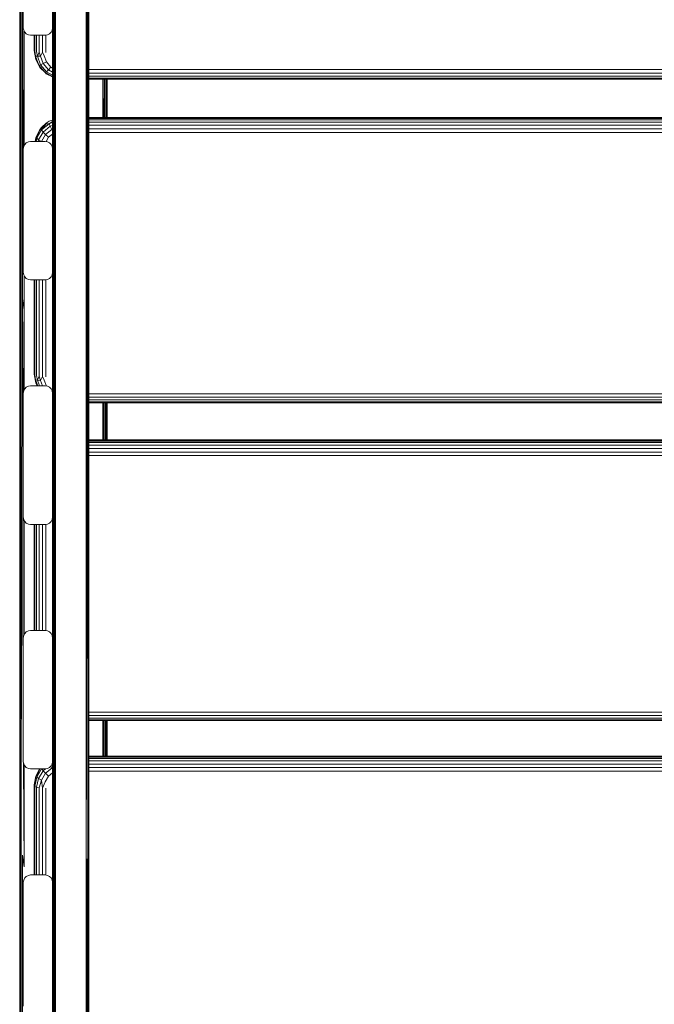
# Model space of a CAD drawing. Units: millimetres. Extents: x 1804 to 578302, y -1972 to 596964.
# Drawn here: x 5384 to 5819, y 5258 to 5934 of the extents above; entities that cross this region are included whole.
import ezdxf

# ---------------------------------------------------------------- set-up
doc = ezdxf.new("R2010")
doc.units = ezdxf.units.MM
doc.layers.add('Контур', color=7, linetype='Continuous', lineweight=15)

msp = doc.modelspace()

# ---------------------------------------------------------------- linework, layer by layer
at = {"layer": 'Контур'}
for p, q in [((5406.564, 5854.7), (5406.564, 6083.583)), ((5406.801, 5854.567), (5406.801, 6083.494)), ((5407.248, 5854.459), (5407.248, 6083.421)), ((5407.849, 5854.388), (5407.849, 6083.374)), ((5430.217, 5854.388), (5430.218, 6083.374)), ((5430.819, 5854.459), (5430.819, 6083.421)), ((5431.265, 5854.567), (5431.266, 6083.494)), ((5431.503, 5854.7), (5431.503, 6083.583)), ((5386.533, 5928.051), (5386.533, 6013.051)), ((5386.533, 6013.051), (5386.533, 5928.051)), ((5406.533, 5928.051), (5406.533, 6013.051)), ((5384.099, 5735.283), (5384.099, 5964.343)), ((5384.455, 5735.048), (5384.455, 5964.175)), ((5385.125, 5734.857), (5385.125, 5964.038)), ((5386.027, 5734.733), (5386.027, 5963.949)), ((5386.533, 5928.051), (5386.533, 5967.051)), ((5406.533, 5751.634), (5406.533, 5948.044)), ((5384.053, 5743.302), (5384.053, 5941.761)), ((5384.053, 5941.761), (5384.099, 5735.283)), ((5406.533, 5939.829), (5406.564, 5854.7)), ((5408.533, 5939.471), (5407.849, 5854.388)), ((5408.533, 5939.471), (5408.533, 5740.252)), ((5429.533, 5740.252), (5429.533, 5939.471)), ((5429.533, 5939.471), (5430.217, 5854.388)), ((5431.533, 5939.829), (5431.503, 5854.7)), ((5431.533, 5740.726), (5431.533, 5939.829)), ((5386.533, 5928.051), (5386.778, 5926.506)), ((5386.533, 5928.051), (5386.533, 5928.051)), ((5386.533, 5928.051), (5386.778, 5926.506)), ((5386.978, 5926.113), (5386.578, 5845.617)), ((5386.778, 5926.506), (5387.488, 5925.112)), ((5387.488, 5925.112), (5386.778, 5926.506)), ((5386.778, 5926.506), (5386.778, 5926.506)), ((5387.053, 5847.417), (5387.053, 5925.965)), ((5387.488, 5925.112), (5388.594, 5924.006)), ((5388.594, 5924.006), (5387.488, 5925.112)), ((5387.488, 5925.112), (5387.488, 5925.112)), ((5389.988, 5923.296), (5388.594, 5924.006)), ((5388.594, 5924.006), (5388.594, 5924.006)), ((5388.594, 5924.006), (5389.988, 5923.296)), ((5391.533, 5923.051), (5389.988, 5923.296)), ((5389.988, 5923.296), (5389.988, 5923.296)), ((5389.988, 5923.296), (5391.533, 5923.051)), ((5401.533, 5923.051), (5391.533, 5923.051)), ((5391.533, 5923.051), (5391.533, 5923.051)), ((5391.533, 5923.051), (5401.533, 5923.051)), ((5394.053, 5912.633), (5394.053, 5923.051)), ((5394.445, 5923.051), (5394.445, 5912.234)), ((5395.581, 5923.051), (5395.581, 5911.873)), ((5397.351, 5923.051), (5397.351, 5911.587)), ((5399.581, 5923.051), (5399.581, 5911.403)), ((5401.533, 5923.051), (5403.078, 5923.296)), ((5403.078, 5923.296), (5401.533, 5923.051)), ((5401.533, 5923.051), (5401.533, 5923.051)), ((5402.053, 5923.134), (5402.053, 5911.34)), ((5403.078, 5923.296), (5404.472, 5924.006)), ((5404.472, 5924.006), (5403.078, 5923.296)), ((5403.078, 5923.296), (5403.078, 5923.296)), ((5404.472, 5924.006), (5405.578, 5925.112)), ((5405.578, 5925.112), (5404.472, 5924.006)), ((5404.472, 5924.006), (5404.472, 5924.006)), ((5406.288, 5926.506), (5405.578, 5925.112)), ((5405.578, 5925.112), (5405.578, 5925.112)), ((5406.533, 5928.051), (5406.288, 5926.506)), ((5395.032, 5906.534), (5394.053, 5912.633)), ((5394.053, 5912.633), (5394.445, 5912.234)), ((5394.445, 5912.234), (5394.832, 5908.846)), ((5394.832, 5908.846), (5396.2, 5908.695)), ((5394.832, 5908.846), (5397.151, 5902.56)), ((5395.032, 5906.534), (5394.832, 5908.846)), ((5395.581, 5911.873), (5396.2, 5908.695)), ((5397.351, 5911.587), (5396.2, 5908.695)), ((5396.2, 5908.695), (5398.297, 5908.771)), ((5397.351, 5911.587), (5398.297, 5908.771)), ((5399.581, 5911.403), (5398.297, 5908.771)), ((5398.297, 5908.771), (5400.197, 5903.619)), ((5399.581, 5911.403), (5400.868, 5909.065)), ((5400.868, 5909.065), (5402.458, 5904.753)), ((5395.032, 5906.534), (5397.151, 5902.56)), ((5397.873, 5901.032), (5395.032, 5906.534)), ((5396.2, 5908.695), (5398.354, 5902.857)), ((5397.151, 5902.56), (5398.354, 5902.857)), ((5397.151, 5902.56), (5401.508, 5897.436)), ((5397.873, 5901.032), (5397.151, 5902.56)), ((5398.354, 5902.857), (5400.197, 5903.619)), ((5398.354, 5902.857), (5402.401, 5898.097)), ((5400.197, 5903.619), (5402.458, 5904.753)), ((5400.197, 5903.619), (5403.769, 5899.418)), ((5402.458, 5904.753), (5405.447, 5901.238)), ((5397.873, 5901.032), (5401.508, 5897.436)), ((5401.508, 5897.436), (5402.401, 5898.097)), ((5401.508, 5897.436), (5406.533, 5894.573)), ((5402.298, 5896.666), (5401.508, 5897.436)), ((5402.298, 5896.666), (5406.533, 5894.52)), ((5402.401, 5898.097), (5403.769, 5899.418)), ((5402.401, 5898.097), (5406.533, 5895.743)), ((5403.769, 5899.418), (5405.447, 5901.238)), ((5403.769, 5899.418), (5406.533, 5897.843)), ((5405.447, 5901.238), (5406.533, 5900.619)), ((5431.533, 5899.498), (6207.742, 5899.498)), ((5431.533, 5897.122), (6207.742, 5897.121)), ((5431.533, 5895.104), (6207.742, 5895.104)), ((5431.533, 5893.644), (6207.742, 5893.644)), ((5431.533, 5892.883), (6207.742, 5892.883)), ((5441.053, 5892.883), (5441.053, 5866.638)), ((5441.294, 5892.883), (5441.424, 5866.638)), ((5442.079, 5866.638), (5442.079, 5892.883)), ((5442.982, 5866.638), (5442.982, 5892.883)), ((5443.651, 5866.638), (5443.651, 5892.883)), ((5444.008, 5866.638), (5444.008, 5892.883)), ((5444.043, 5892.883), (5444.037, 5866.638)), ((5444.053, 5892.883), (5444.053, 5866.638)), ((5402.298, 5862.739), (5397.873, 5858.429)), ((5397.873, 5857.976), (5402.298, 5862.285)), ((5402.298, 5862.739), (5399.102, 5859.819)), ((5404.295, 5862.369), (5399.102, 5858.125)), ((5402.298, 5862.285), (5399.102, 5858.125)), ((5402.298, 5862.739), (5404.295, 5864.062)), ((5402.298, 5862.285), (5402.298, 5862.739)), ((5402.298, 5862.285), (5404.295, 5862.369)), ((5406.533, 5864.965), (5404.295, 5864.062)), ((5406.533, 5864.048), (5404.295, 5862.369)), ((5406.533, 5863.163), (5404.295, 5862.369)), ((5404.295, 5862.369), (5404.989, 5860.652)), ((6207.742, 5866.638), (5431.533, 5866.638)), ((6207.742, 5866.459), (5431.533, 5866.459)), ((5431.533, 5866.006), (6207.742, 5866.006)), ((5431.533, 5865.064), (6207.742, 5865.064)), ((5431.533, 5863.452), (6207.742, 5863.452)), ((5397.873, 5858.429), (5395.032, 5852.999)), ((5395.032, 5852.546), (5397.873, 5857.976)), ((5399.102, 5858.125), (5395.713, 5852.408)), ((5397.873, 5857.976), (5395.713, 5852.408)), ((5400.166, 5856.71), (5397.018, 5851.4)), ((5397.873, 5858.429), (5399.102, 5859.819)), ((5397.873, 5857.976), (5397.873, 5858.429)), ((5397.873, 5857.976), (5399.102, 5858.125)), ((5401.797, 5854.973), (5399.045, 5850.331)), ((5399.102, 5858.125), (5400.166, 5856.71)), ((5404.989, 5860.652), (5400.166, 5856.71)), ((5400.166, 5856.71), (5401.797, 5854.973)), ((5406.053, 5858.452), (5401.797, 5854.973)), ((5401.797, 5854.973), (5403.797, 5853.123)), ((5406.533, 5855.36), (5403.797, 5853.123)), ((5406.533, 5861.199), (5404.989, 5860.652)), ((5404.989, 5860.652), (5406.053, 5858.452)), ((5406.533, 5858.622), (5406.053, 5858.452)), ((5406.053, 5858.452), (5406.533, 5857.563)), ((5406.533, 5740.726), (5406.564, 5854.7)), ((5406.564, 5629.043), (5406.564, 5854.7)), ((5431.503, 5629.043), (5431.503, 5854.7)), ((5431.533, 5740.726), (5431.503, 5854.7)), ((5431.533, 5861.327), (6207.742, 5861.327)), ((5431.533, 5858.897), (6207.742, 5858.897)), ((6207.742, 5856.401), (5431.533, 5856.401)), ((5387.488, 5848.27), (5386.778, 5846.876)), ((5386.778, 5846.876), (5387.488, 5848.27)), ((5387.488, 5848.27), (5388.594, 5849.376)), ((5387.488, 5848.27), (5387.488, 5848.27)), ((5388.594, 5849.376), (5389.988, 5850.087)), ((5389.988, 5850.087), (5391.533, 5850.331)), ((5401.533, 5850.331), (5391.533, 5850.331)), ((5394.598, 5850.331), (5395.032, 5852.999)), ((5394.672, 5850.331), (5395.032, 5852.546)), ((5395.032, 5852.546), (5395.032, 5852.999)), ((5395.032, 5852.546), (5395.713, 5852.408)), ((5395.304, 5850.331), (5395.713, 5852.408)), ((5395.713, 5852.408), (5397.018, 5851.4)), ((5396.76, 5850.331), (5397.018, 5851.4)), ((5397.018, 5851.4), (5398.937, 5850.331)), ((5401.533, 5850.331), (5403.078, 5850.087)), ((5403.797, 5853.123), (5402.089, 5850.243)), ((5403.078, 5850.087), (5404.472, 5849.376)), ((5404.472, 5849.376), (5405.578, 5848.27)), ((5405.578, 5848.27), (5406.288, 5846.876)), ((5406.801, 5628.867), (5406.801, 5854.567)), ((5407.248, 5628.723), (5407.248, 5854.459)), ((5408.533, 5740.252), (5407.849, 5854.388)), ((5407.849, 5628.63), (5407.849, 5854.388)), ((5429.533, 5740.252), (5430.217, 5854.388)), ((5430.217, 5628.63), (5430.217, 5854.388)), ((5430.819, 5628.723), (5430.819, 5854.459)), ((5431.265, 5628.867), (5431.265, 5854.567)), ((5386.533, 5845.331), (5386.778, 5846.876)), ((5386.533, 5845.331), (5386.778, 5846.876)), ((5386.533, 5845.331), (5386.533, 5845.331)), ((5386.533, 5760.331), (5386.533, 5845.331)), ((5386.533, 5845.331), (5386.533, 5760.331)), ((5386.533, 5845.331), (5386.533, 5805.512)), ((5386.533, 5845.331), (5386.533, 5806.331)), ((5386.778, 5846.876), (5386.778, 5846.876)), ((5406.533, 5845.331), (5406.288, 5846.876)), ((5406.533, 5760.331), (5406.533, 5845.331)), ((5386.533, 5836.516), (5386.027, 5734.733)), ((5386.533, 5806.12), (5386.533, 5806.331)), ((5386.533, 5806.12), (5386.533, 5806.331)), ((5386.533, 5805.512), (5386.533, 5806.12)), ((5386.533, 5805.512), (5386.533, 5806.12)), ((5386.533, 5805.512), (5386.533, 5804.581)), ((5386.533, 5804.581), (5386.533, 5805.512)), ((5386.533, 5804.581), (5386.533, 5805.512)), ((5386.533, 5804.581), (5386.533, 5804.581)), ((5386.533, 5804.581), (5386.533, 5803.439)), ((5386.533, 5803.439), (5386.533, 5804.581)), ((5386.533, 5803.439), (5386.533, 5803.439)), ((5386.533, 5803.439), (5386.533, 5802.223)), ((5386.533, 5802.223), (5386.533, 5803.439)), ((5386.533, 5802.223), (5386.533, 5802.223)), ((5386.533, 5802.223), (5386.533, 5801.081)), ((5386.533, 5801.081), (5386.533, 5802.223)), ((5386.533, 5801.081), (5386.533, 5801.081)), ((5386.533, 5801.081), (5386.533, 5800.15)), ((5386.533, 5800.15), (5386.533, 5801.081)), ((5386.533, 5800.15), (5386.533, 5801.081)), ((5386.533, 5799.542), (5386.533, 5800.15)), ((5386.533, 5799.542), (5386.533, 5800.15)), ((5386.533, 5799.331), (5386.533, 5799.542)), ((5386.533, 5799.331), (5386.533, 5799.542)), ((5386.533, 5760.331), (5386.533, 5799.331)), ((5386.533, 5760.331), (5386.778, 5758.786)), ((5386.533, 5760.331), (5386.533, 5760.331)), ((5386.533, 5760.331), (5386.778, 5758.786)), ((5406.533, 5760.331), (5406.288, 5758.786)), ((5386.778, 5758.786), (5387.488, 5757.392)), ((5387.488, 5757.392), (5386.778, 5758.786)), ((5386.778, 5758.786), (5386.778, 5758.786)), ((5387.053, 5742.591), (5387.053, 5758.245)), ((5387.488, 5757.392), (5388.594, 5756.286)), ((5388.594, 5756.286), (5387.488, 5757.392)), ((5387.488, 5757.392), (5387.488, 5757.392)), ((5388.594, 5756.286), (5389.988, 5755.576)), ((5389.988, 5755.576), (5388.594, 5756.286)), ((5388.594, 5756.286), (5388.594, 5756.286)), ((5389.988, 5755.576), (5391.533, 5755.331)), ((5391.533, 5755.331), (5389.988, 5755.576)), ((5389.988, 5755.576), (5389.988, 5755.576)), ((5401.533, 5755.331), (5391.533, 5755.331)), ((5391.533, 5755.331), (5391.533, 5755.331)), ((5391.533, 5755.331), (5401.533, 5755.331)), ((5394.053, 5690.689), (5394.053, 5755.331)), ((5394.445, 5755.331), (5394.445, 5690.129)), ((5395.581, 5755.331), (5395.581, 5689.624)), ((5397.351, 5755.331), (5397.351, 5689.222)), ((5399.581, 5755.331), (5399.581, 5688.965)), ((5403.078, 5755.576), (5401.533, 5755.331)), ((5401.533, 5755.331), (5403.078, 5755.576)), ((5401.533, 5755.331), (5401.533, 5755.331)), ((5402.053, 5755.414), (5402.053, 5688.876)), ((5403.078, 5755.576), (5404.472, 5756.286)), ((5404.472, 5756.286), (5403.078, 5755.576)), ((5403.078, 5755.576), (5403.078, 5755.576)), ((5404.472, 5756.286), (5405.578, 5757.392)), ((5405.578, 5757.392), (5404.472, 5756.286)), ((5404.472, 5756.286), (5404.472, 5756.286)), ((5406.288, 5758.786), (5405.578, 5757.392)), ((5405.578, 5757.392), (5405.578, 5757.392)), ((5406.533, 5558.072), (5406.533, 5751.634)), ((5384.053, 5743.302), (5384.099, 5735.283)), ((5384.053, 5547.721), (5384.053, 5743.302)), ((5387.053, 5742.591), (5386.027, 5734.733)), ((5386.752, 5678.995), (5387.053, 5742.591)), ((5387.053, 5679.697), (5387.053, 5742.591)), ((5406.533, 5740.726), (5406.564, 5629.043)), ((5408.533, 5740.252), (5407.849, 5628.63)), ((5408.533, 5543.92), (5408.533, 5740.252)), ((5429.533, 5543.92), (5429.533, 5740.252)), ((5429.533, 5740.252), (5430.217, 5628.63)), ((5431.533, 5740.726), (5431.503, 5629.043)), ((5431.533, 5544.51), (5431.533, 5740.726)), ((5384.2, 5547.448), (5384.099, 5735.283)), ((5384.2, 5547.448), (5384.455, 5735.048)), ((5384.626, 5547.201), (5384.455, 5735.048)), ((5385.29, 5547.005), (5385.125, 5734.857)), ((5386.126, 5546.88), (5386.027, 5734.733)), ((5395.032, 5684.67), (5394.053, 5690.689)), ((5394.053, 5690.689), (5394.445, 5690.129)), ((5394.445, 5690.129), (5394.832, 5686.768)), ((5394.832, 5686.768), (5396.2, 5686.458)), ((5394.832, 5686.768), (5396.386, 5682.611)), ((5395.032, 5684.67), (5394.832, 5686.768)), ((5395.581, 5689.624), (5396.2, 5686.458)), ((5397.351, 5689.222), (5396.2, 5686.458)), ((5396.2, 5686.458), (5397.638, 5682.611)), ((5396.2, 5686.458), (5398.296, 5686.413)), ((5397.351, 5689.222), (5398.296, 5686.413)), ((5399.581, 5688.965), (5398.296, 5686.413)), ((5398.296, 5686.413), (5399.717, 5682.611)), ((5399.581, 5688.965), (5400.868, 5686.639)), ((5400.868, 5686.639), (5402.426, 5682.47)), ((5386.533, 5677.611), (5386.778, 5679.156)), ((5386.533, 5677.611), (5386.778, 5679.156)), ((5387.488, 5680.55), (5386.778, 5679.156)), ((5386.778, 5679.156), (5387.488, 5680.55)), ((5386.778, 5679.156), (5386.778, 5679.156)), ((5387.488, 5680.55), (5388.594, 5681.656)), ((5387.488, 5680.55), (5387.488, 5680.55)), ((5388.594, 5681.656), (5389.988, 5682.366)), ((5389.988, 5682.366), (5391.533, 5682.611)), ((5401.533, 5682.611), (5391.533, 5682.611)), ((5395.032, 5684.67), (5396.094, 5682.611)), ((5401.533, 5682.611), (5403.078, 5682.366)), ((5403.078, 5682.366), (5404.472, 5681.656)), ((5404.472, 5681.656), (5405.578, 5680.55)), ((5405.578, 5680.55), (5406.288, 5679.156)), ((5406.533, 5677.611), (5406.288, 5679.156)), ((5386.533, 5677.611), (5386.533, 5677.611)), ((5386.533, 5592.611), (5386.533, 5677.611)), ((5386.533, 5677.611), (5386.533, 5592.611)), ((5386.533, 5677.611), (5386.533, 5637.792)), ((5386.533, 5677.611), (5386.533, 5638.611)), ((5406.413, 5678.371), (5406.533, 5678.303)), ((5406.533, 5592.611), (5406.533, 5677.611)), ((5406.533, 5675.627), (5406.533, 5675.627)), ((5406.533, 5673.674), (5406.533, 5673.674)), ((5406.533, 5672.681), (5406.533, 5672.681)), ((5406.533, 5672.659), (5406.533, 5672.659)), ((5431.533, 5677.188), (6207.742, 5677.188)), ((5431.533, 5674.869), (6207.742, 5674.869)), ((5431.533, 5672.955), (6207.742, 5672.955)), ((5431.533, 5671.632), (6207.742, 5671.632)), ((5431.533, 5671.031), (6207.742, 5671.031)), ((5441.053, 5645.696), (5441.053, 5671.031)), ((5441.512, 5645.696), (5441.392, 5671.031)), ((5442.032, 5645.696), (5442.046, 5671.031)), ((5442.903, 5645.696), (5442.926, 5671.031)), ((5443.57, 5645.696), (5443.593, 5671.031)), ((5443.773, 5645.696), (5443.738, 5671.031)), ((5443.959, 5645.696), (5443.973, 5671.031)), ((5444.053, 5645.696), (5444.053, 5671.031)), ((6207.742, 5645.696), (5431.533, 5645.696)), ((6207.742, 5645.352), (5431.533, 5645.352)), ((5386.533, 5638.4), (5386.533, 5638.611)), ((5386.533, 5638.4), (5386.533, 5638.611)), ((5406.533, 5643.964), (5406.533, 5643.963)), ((5406.533, 5643.955), (5406.533, 5643.954)), ((5406.533, 5642.778), (5406.533, 5642.778)), ((5406.533, 5641.792), (5406.533, 5641.792)), ((5406.533, 5639.699), (5406.533, 5639.699)), ((5431.533, 5644.771), (6207.742, 5644.771)), ((5431.533, 5643.678), (6207.742, 5643.678)), ((5431.533, 5641.942), (6207.742, 5641.942)), ((5431.533, 5639.735), (6207.742, 5639.735)), ((5386.126, 5546.88), (5386.533, 5632.735)), ((5386.533, 5637.792), (5386.533, 5638.4)), ((5386.533, 5637.792), (5386.533, 5638.4)), ((5386.533, 5637.792), (5386.533, 5636.861)), ((5386.533, 5636.861), (5386.533, 5637.792)), ((5386.533, 5636.861), (5386.533, 5637.792)), ((5386.533, 5636.861), (5386.533, 5636.861)), ((5386.533, 5636.861), (5386.533, 5635.719)), ((5386.533, 5635.719), (5386.533, 5636.861)), ((5386.533, 5635.719), (5386.533, 5635.719)), ((5386.533, 5635.719), (5386.533, 5634.503)), ((5386.533, 5634.503), (5386.533, 5635.719)), ((5386.533, 5634.503), (5386.533, 5634.503)), ((5386.533, 5634.503), (5386.533, 5633.361)), ((5386.533, 5633.361), (5386.533, 5634.503)), ((5386.533, 5633.361), (5386.533, 5633.361)), ((5386.533, 5633.361), (5386.533, 5632.43)), ((5386.533, 5632.43), (5386.533, 5633.361)), ((5386.533, 5632.43), (5386.533, 5633.361)), ((5386.533, 5631.822), (5386.533, 5632.43)), ((5386.533, 5631.822), (5386.533, 5632.43)), ((5406.533, 5637.046), (5406.533, 5637.046)), ((5406.533, 5635.983), (5406.533, 5635.982)), ((5406.533, 5633.777), (5406.533, 5633.776)), ((5431.533, 5637.27), (6207.742, 5637.27)), ((6207.742, 5634.791), (5431.533, 5634.791)), ((5386.533, 5631.611), (5386.533, 5631.822)), ((5386.533, 5631.611), (5386.533, 5631.822)), ((5386.533, 5592.611), (5386.533, 5631.611)), ((5406.533, 5544.51), (5406.564, 5629.043)), ((5406.631, 5544.328), (5406.564, 5629.043)), ((5406.631, 5544.328), (5406.801, 5628.867)), ((5406.915, 5544.163), (5406.801, 5628.867)), ((5407.358, 5544.033), (5407.248, 5628.723)), ((5407.915, 5543.949), (5407.849, 5628.63)), ((5408.533, 5543.92), (5407.849, 5628.63)), ((5429.533, 5543.92), (5430.217, 5628.63)), ((5430.151, 5543.949), (5430.217, 5628.63)), ((5430.709, 5544.033), (5430.819, 5628.723)), ((5431.151, 5544.163), (5431.265, 5628.867)), ((5431.435, 5544.328), (5431.265, 5628.867)), ((5431.435, 5544.328), (5431.503, 5629.043)), ((5431.533, 5544.51), (5431.503, 5629.043)), ((5386.533, 5592.611), (5386.778, 5591.066)), ((5386.533, 5592.611), (5386.533, 5592.611)), ((5386.533, 5592.611), (5386.778, 5591.066)), ((5406.533, 5592.611), (5406.288, 5591.066)), ((5386.778, 5591.066), (5387.488, 5589.672)), ((5387.488, 5589.672), (5386.778, 5591.066)), ((5386.778, 5591.066), (5386.778, 5591.066)), ((5387.053, 5546.836), (5387.053, 5590.525)), ((5387.488, 5589.672), (5388.594, 5588.566)), ((5388.594, 5588.566), (5387.488, 5589.672)), ((5387.488, 5589.672), (5387.488, 5589.672)), ((5388.594, 5588.566), (5389.988, 5587.856)), ((5389.988, 5587.856), (5388.594, 5588.566)), ((5388.594, 5588.566), (5388.594, 5588.566)), ((5389.988, 5587.856), (5391.533, 5587.611)), ((5391.533, 5587.611), (5389.988, 5587.856)), ((5389.988, 5587.856), (5389.988, 5587.856)), ((5401.533, 5587.611), (5391.533, 5587.611)), ((5391.533, 5587.611), (5391.533, 5587.611)), ((5391.533, 5587.611), (5401.533, 5587.611)), ((5394.053, 5514.891), (5394.053, 5587.611)), ((5394.445, 5587.611), (5394.445, 5514.891)), ((5395.581, 5587.611), (5395.581, 5514.891)), ((5397.351, 5587.611), (5397.351, 5514.891)), ((5399.581, 5587.611), (5399.581, 5514.891)), ((5403.078, 5587.856), (5401.533, 5587.611)), ((5401.533, 5587.611), (5403.078, 5587.856)), ((5401.533, 5587.611), (5401.533, 5587.611)), ((5402.053, 5587.694), (5402.053, 5514.809)), ((5403.078, 5587.856), (5404.472, 5588.566)), ((5404.472, 5588.566), (5403.078, 5587.856)), ((5403.078, 5587.856), (5403.078, 5587.856)), ((5404.472, 5588.566), (5405.578, 5589.672)), ((5405.578, 5589.672), (5404.472, 5588.566)), ((5404.472, 5588.566), (5404.472, 5588.566)), ((5406.288, 5591.066), (5405.578, 5589.672)), ((5405.578, 5589.672), (5405.578, 5589.672)), ((5406.533, 5361.856), (5406.533, 5558.072)), ((5384.053, 5353.524), (5384.053, 5547.721)), ((5384.2, 5547.448), (5384.099, 5361.242)), ((5384.2, 5547.448), (5384.455, 5361.008)), ((5384.626, 5547.201), (5384.455, 5361.008)), ((5385.29, 5547.005), (5385.125, 5360.817)), ((5386.533, 5461.746), (5386.126, 5546.88)), ((5387.053, 5511.977), (5387.053, 5546.836)), ((5406.533, 5350.948), (5406.533, 5544.51)), ((5406.631, 5544.328), (5406.564, 5358.684)), ((5406.631, 5544.328), (5406.801, 5358.527)), ((5406.915, 5544.163), (5406.801, 5358.527)), ((5431.151, 5544.163), (5431.265, 5358.527)), ((5431.435, 5544.328), (5431.265, 5358.527)), ((5431.435, 5544.328), (5431.503, 5358.684)), ((5431.533, 5350.948), (5431.533, 5544.51)), ((5407.358, 5544.033), (5407.248, 5358.4)), ((5407.915, 5543.949), (5407.849, 5358.317)), ((5408.533, 5543.92), (5407.849, 5358.317)), ((5408.533, 5543.92), (5408.533, 5350.474)), ((5429.533, 5350.474), (5430.151, 5543.949)), ((5429.533, 5350.474), (5429.533, 5543.92)), ((5430.709, 5544.033), (5430.819, 5358.4)), ((5386.533, 5509.891), (5386.778, 5511.436)), ((5386.533, 5509.891), (5386.778, 5511.436)), ((5387.488, 5512.83), (5386.778, 5511.436)), ((5386.778, 5511.436), (5387.488, 5512.83)), ((5386.778, 5511.436), (5386.778, 5511.436)), ((5387.488, 5512.83), (5388.594, 5513.936)), ((5387.488, 5512.83), (5387.488, 5512.83)), ((5388.594, 5513.936), (5389.988, 5514.646)), ((5389.988, 5514.646), (5391.533, 5514.891)), ((5401.533, 5514.891), (5391.533, 5514.891)), ((5401.533, 5514.891), (5403.078, 5514.646)), ((5403.078, 5514.646), (5404.472, 5513.936)), ((5404.472, 5513.936), (5405.578, 5512.83)), ((5405.578, 5512.83), (5406.288, 5511.436)), ((5406.533, 5509.891), (5406.288, 5511.436)), ((5386.533, 5509.891), (5386.533, 5509.891)), ((5386.533, 5424.891), (5386.533, 5509.891)), ((5386.533, 5509.891), (5386.533, 5424.891)), ((5386.533, 5509.891), (5386.533, 5470.072)), ((5386.533, 5509.891), (5386.533, 5470.891)), ((5406.533, 5424.891), (5406.533, 5509.891)), ((5386.533, 5470.68), (5386.533, 5470.891)), ((5386.533, 5470.68), (5386.533, 5470.891)), ((5386.533, 5470.072), (5386.533, 5470.68)), ((5386.533, 5470.072), (5386.533, 5470.68)), ((5386.533, 5470.072), (5386.533, 5469.141)), ((5386.533, 5469.141), (5386.533, 5470.072)), ((5386.533, 5469.141), (5386.533, 5470.072)), ((5386.533, 5469.141), (5386.533, 5469.141)), ((5386.533, 5469.141), (5386.533, 5467.999)), ((5386.533, 5467.999), (5386.533, 5469.141)), ((5386.533, 5467.999), (5386.533, 5467.999)), ((5386.533, 5467.999), (5386.533, 5466.783)), ((5386.533, 5466.783), (5386.533, 5467.999)), ((5386.533, 5466.783), (5386.533, 5466.783)), ((5386.533, 5466.783), (5386.533, 5465.641)), ((5386.533, 5465.641), (5386.533, 5466.783)), ((5386.533, 5465.641), (5386.533, 5465.641)), ((5386.533, 5465.641), (5386.533, 5464.71)), ((5386.533, 5464.71), (5386.533, 5465.641)), ((5386.533, 5464.71), (5386.533, 5465.641)), ((5386.533, 5464.102), (5386.533, 5464.71)), ((5386.533, 5464.102), (5386.533, 5464.71)), ((5386.533, 5463.891), (5386.533, 5464.102)), ((5386.533, 5463.891), (5386.533, 5464.102)), ((5386.533, 5424.891), (5386.533, 5463.891)), ((5406.533, 5459.837), (5406.533, 5459.837)), ((5406.533, 5457.273), (5406.533, 5457.273)), ((5431.533, 5458.734), (6207.742, 5458.734)), ((5431.533, 5456.482), (6207.742, 5456.482)), ((5406.533, 5455.476), (5406.533, 5455.476)), ((5406.533, 5454.664), (5406.533, 5454.664)), ((5431.533, 5454.679), (6207.742, 5454.678)), ((5431.533, 5453.499), (6207.742, 5453.499)), ((5431.533, 5453.06), (6207.742, 5453.06)), ((5441.053, 5453.06), (5441.053, 5428.6)), ((5441.57, 5453.06), (5441.705, 5428.6)), ((5442.03, 5453.06), (5442.043, 5428.6)), ((5442.9, 5453.06), (5442.922, 5428.6)), ((5443.567, 5453.06), (5443.589, 5428.6)), ((5443.777, 5453.06), (5443.744, 5428.6)), ((5443.958, 5453.06), (5443.971, 5428.6)), ((5444.053, 5428.6), (5444.053, 5453.06)), ((5386.533, 5424.891), (5386.778, 5423.346)), ((5386.533, 5424.891), (5386.533, 5424.891)), ((5386.533, 5424.891), (5386.778, 5423.346)), ((5387.053, 5352.813), (5386.714, 5423.745)), ((5386.778, 5423.346), (5387.488, 5421.952)), ((5387.488, 5421.952), (5386.778, 5423.346)), ((5386.778, 5423.346), (5386.778, 5423.346)), ((5387.053, 5352.813), (5387.053, 5422.805)), ((5406.288, 5423.346), (5405.578, 5421.952)), ((5406.533, 5423.137), (5406.104, 5422.985)), ((5406.533, 5424.891), (5406.288, 5423.346)), ((5406.533, 5426.924), (5406.533, 5426.924)), ((5406.533, 5425.995), (5406.533, 5425.995)), ((5406.533, 5425.106), (5406.533, 5425.106)), ((6207.742, 5428.6), (5431.533, 5428.6)), ((6207.742, 5428.414), (5431.533, 5428.414)), ((5431.533, 5427.955), (6207.742, 5427.955)), ((5431.533, 5427.007), (6207.742, 5427.007)), ((5431.533, 5425.39), (6207.742, 5425.389)), ((5431.533, 5423.261), (6207.742, 5423.261)), ((5388.594, 5420.846), (5387.488, 5421.952)), ((5387.488, 5421.952), (5387.488, 5421.952)), ((5387.488, 5421.952), (5388.594, 5420.846)), ((5388.594, 5420.846), (5389.988, 5420.136)), ((5389.988, 5420.136), (5388.594, 5420.846)), ((5388.594, 5420.846), (5388.594, 5420.846)), ((5391.533, 5419.891), (5389.988, 5420.136)), ((5389.988, 5420.136), (5389.988, 5420.136)), ((5389.988, 5420.136), (5391.533, 5419.891)), ((5401.533, 5419.891), (5391.533, 5419.891)), ((5391.533, 5419.891), (5391.533, 5419.891)), ((5391.533, 5419.891), (5401.533, 5419.891)), ((5395.032, 5414.504), (5397.852, 5419.891)), ((5397.612, 5419.891), (5395.032, 5414.963)), ((5398.995, 5419.891), (5395.713, 5414.358)), ((5397.858, 5419.891), (5395.713, 5414.358)), ((5400.166, 5418.651), (5397.018, 5413.344)), ((5401.797, 5416.91), (5399.018, 5412.226)), ((5399.238, 5419.891), (5400.166, 5418.651)), ((5401.721, 5419.921), (5400.166, 5418.651)), ((5400.166, 5418.651), (5401.797, 5416.91)), ((5401.533, 5419.891), (5403.078, 5420.136)), ((5403.078, 5420.136), (5401.533, 5419.891)), ((5401.533, 5419.891), (5401.533, 5419.891)), ((5406.053, 5420.386), (5401.797, 5416.91)), ((5401.797, 5416.91), (5403.797, 5415.058)), ((5403.078, 5420.136), (5404.472, 5420.846)), ((5404.472, 5420.846), (5403.078, 5420.136)), ((5403.078, 5420.136), (5403.078, 5420.136)), ((5406.533, 5417.293), (5403.797, 5415.058)), ((5405.578, 5421.952), (5404.472, 5420.846)), ((5405.578, 5421.952), (5404.472, 5420.846)), ((5404.472, 5420.846), (5404.472, 5420.846)), ((5405.389, 5421.763), (5406.053, 5420.386)), ((5406.533, 5420.556), (5406.053, 5420.386)), ((5406.053, 5420.386), (5406.533, 5419.497)), ((5431.533, 5420.83), (6207.742, 5420.83)), ((6207.742, 5418.334), (5431.533, 5418.334)), ((5394.053, 5408.947), (5395.032, 5414.963)), ((5394.053, 5408.488), (5395.032, 5414.504)), ((5394.445, 5407.921), (5395.713, 5414.358)), ((5395.032, 5414.504), (5395.032, 5414.963)), ((5395.032, 5414.504), (5395.713, 5414.358)), ((5395.581, 5407.41), (5397.018, 5413.344)), ((5395.713, 5414.358), (5397.018, 5413.344)), ((5397.018, 5413.344), (5399.018, 5412.226)), ((5397.351, 5407.004), (5399.018, 5412.226)), ((5399.581, 5406.743), (5399.018, 5412.226)), ((5399.581, 5406.743), (5401.472, 5411.139)), ((5403.797, 5415.058), (5401.472, 5411.139)), ((5394.053, 5408.488), (5394.053, 5408.947)), ((5394.053, 5408.488), (5394.445, 5407.921)), ((5394.053, 5347.171), (5394.053, 5408.488)), ((5394.445, 5407.921), (5395.581, 5407.41)), ((5394.445, 5407.921), (5394.445, 5347.171)), ((5395.581, 5407.41), (5397.351, 5407.004)), ((5395.581, 5407.41), (5395.581, 5347.171)), ((5397.351, 5407.004), (5397.351, 5347.171)), ((5399.581, 5406.743), (5399.581, 5347.171)), ((5402.053, 5406.654), (5402.053, 5347.089)), ((5406.533, 5162.753), (5406.533, 5361.856)), ((5384.099, 5133.873), (5384.099, 5361.242)), ((5384.455, 5133.705), (5384.455, 5361.008)), ((5385.125, 5133.568), (5385.125, 5360.817)), ((5387.053, 5352.813), (5386.027, 5360.692)), ((5386.533, 5259.79), (5386.027, 5360.692)), ((5386.027, 5133.479), (5386.027, 5360.692)), ((5406.533, 5350.948), (5406.564, 5358.684)), ((5406.563, 5132.046), (5406.564, 5358.684)), ((5406.801, 5131.934), (5406.801, 5358.527)), ((5407.247, 5131.843), (5407.248, 5358.4)), ((5408.533, 5154.18), (5407.849, 5358.317)), ((5407.849, 5131.783), (5407.849, 5358.317)), ((5408.533, 5350.474), (5407.849, 5358.317)), ((5429.533, 5350.474), (5430.217, 5358.317)), ((5429.533, 5154.18), (5430.217, 5358.317)), ((5430.217, 5131.783), (5430.217, 5358.317)), ((5430.819, 5131.843), (5430.819, 5358.4)), ((5431.265, 5131.934), (5431.265, 5358.527)), ((5431.503, 5132.046), (5431.503, 5358.684)), ((5431.533, 5350.948), (5431.503, 5358.684)), ((5384.053, 5156.47), (5384.053, 5353.524)), ((5408.533, 5350.474), (5408.533, 5154.18)), ((5429.533, 5154.18), (5429.533, 5350.474)), ((5431.533, 5154.538), (5431.533, 5350.948)), ((5386.533, 5342.171), (5386.778, 5343.716)), ((5386.533, 5342.171), (5386.778, 5343.716)), ((5386.533, 5342.171), (5386.533, 5342.171)), ((5386.533, 5257.171), (5386.533, 5342.171)), ((5386.533, 5342.171), (5386.533, 5257.171)), ((5386.533, 5342.171), (5386.533, 5302.352)), ((5386.533, 5342.171), (5386.533, 5303.171)), ((5387.488, 5345.11), (5386.778, 5343.716)), ((5386.778, 5343.716), (5387.488, 5345.11)), ((5386.778, 5343.716), (5386.778, 5343.716)), ((5387.488, 5345.11), (5388.594, 5346.216)), ((5387.488, 5345.11), (5388.594, 5346.216)), ((5387.488, 5345.11), (5387.488, 5345.11)), ((5388.594, 5346.216), (5389.988, 5346.926)), ((5388.594, 5346.216), (5388.594, 5346.216)), ((5389.988, 5346.926), (5391.533, 5347.171)), ((5401.533, 5347.171), (5391.533, 5347.171)), ((5401.533, 5347.171), (5403.078, 5346.926)), ((5403.078, 5346.926), (5404.472, 5346.216)), ((5404.472, 5346.216), (5405.578, 5345.11)), ((5405.578, 5345.11), (5406.288, 5343.716)), ((5406.533, 5342.171), (5406.288, 5343.716)), ((5406.533, 5257.171), (5406.533, 5342.171)), ((5386.533, 5302.96), (5386.533, 5303.171)), ((5386.533, 5302.96), (5386.533, 5303.171)), ((5386.533, 5302.352), (5386.533, 5302.96)), ((5386.533, 5302.352), (5386.533, 5302.96)), ((5386.533, 5302.352), (5386.533, 5301.421)), ((5386.533, 5301.421), (5386.533, 5302.352)), ((5386.533, 5301.421), (5386.533, 5302.352)), ((5386.533, 5301.421), (5386.533, 5301.421)), ((5386.533, 5301.421), (5386.533, 5300.279)), ((5386.533, 5300.279), (5386.533, 5301.421)), ((5386.533, 5300.279), (5386.533, 5300.279)), ((5386.533, 5300.279), (5386.533, 5299.063)), ((5386.533, 5299.063), (5386.533, 5300.279)), ((5386.533, 5299.063), (5386.533, 5299.063)), ((5386.533, 5299.063), (5386.533, 5297.921)), ((5386.533, 5297.921), (5386.533, 5299.063)), ((5386.533, 5297.921), (5386.533, 5297.921)), ((5386.533, 5297.921), (5386.533, 5296.99)), ((5386.533, 5296.99), (5386.533, 5297.921)), ((5386.533, 5296.99), (5386.533, 5297.921)), ((5386.533, 5296.382), (5386.533, 5296.99)), ((5386.533, 5296.382), (5386.533, 5296.99)), ((5386.533, 5296.171), (5386.533, 5296.382)), ((5386.533, 5296.171), (5386.533, 5296.382)), ((5386.533, 5257.171), (5386.533, 5296.171))]:
    msp.add_line(p, q, dxfattribs=at)

doc.saveas('drawing.dxf')
